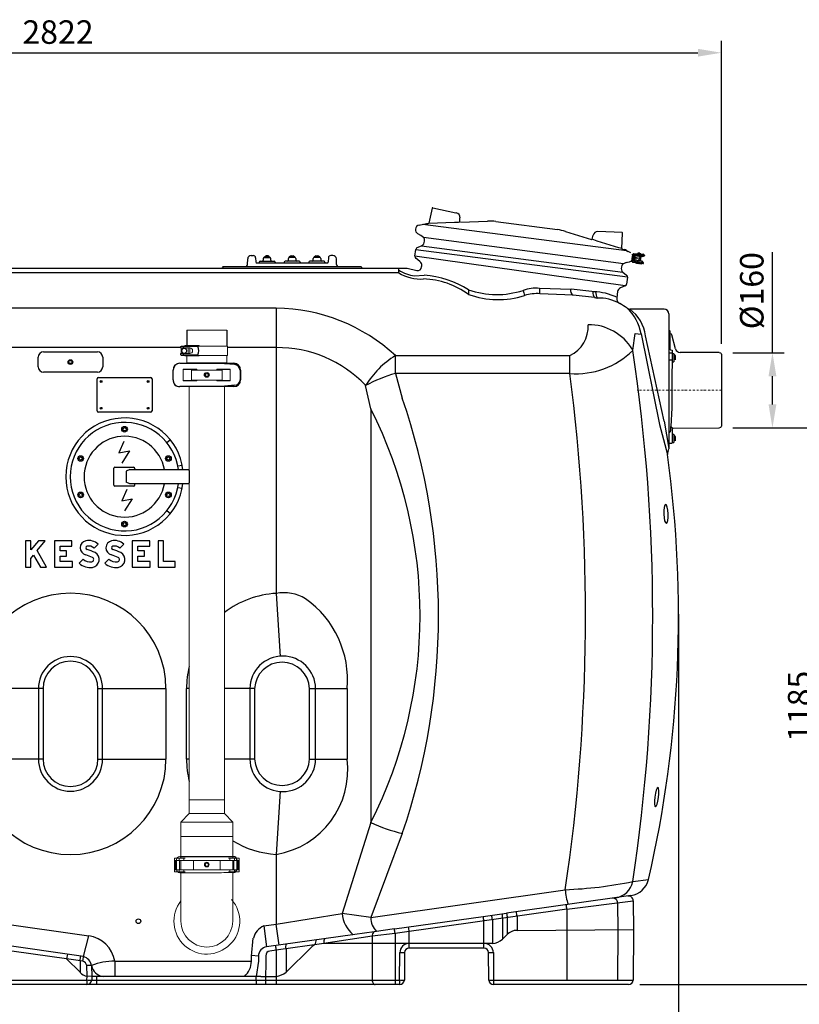
# Model space of a CAD drawing. Units: millimetres. Extents: x 133163 to 138198, y -2797 to 1385.
# Drawn here: x 134830 to 136488, y -1158 to 938 of the extents above; entities that cross this region are included whole.
import ezdxf

# ---------------------------------------------------------------- set-up
doc = ezdxf.new("R2010")
doc.units = ezdxf.units.MM
doc.header["$LTSCALE"] = 10
doc.linetypes.add('STRICHPUNKT', pattern=[1, 0.5, -0.25, 0, -0.25])
doc.layers.add('Bemaßung', color=5, linetype='Continuous', lineweight=15)
doc.styles.get("Standard").update_dxf_attribs({"font": 'romans.shx', "width": 0.8})
doc.dimstyles.new('Kopie von Kopie17 von ISO-25', dxfattribs={"dimscale": 20, "dimtxt": 2.5, "dimasz": 2.5, "dimexe": 1.25, "dimexo": 1.2, "dimtad": 1, "dimdec": 0, "dimtxsty": 'Standard', "dimcen": 2.5, "dimadec": 0, "dimazin": 0, "dimtfac": 1, "dimtdec": 0, "dimtmove": 0, "dimatfit": 3, "dimfxl": 1, "dimarcsym": 0})

# ---------------------------------------------------------------- blocks, each defined once
blk = doc.blocks.new('*D5')
at = {"layer": 'Bemaßung', "color": 0, "lineweight": -2, "transparency": 16777216}
for p, q in [((136346, 68.8), (136557.4, 68.8)), ((136532.4, -1066), (136532.4, 18.8)), ((136148.1, -1116), (136557.4, -1116))]:
    blk.add_line(p, q, dxfattribs=at)
at = {"layer": 'Bemaßung', "color": 0, "transparency": 16777216}
for points in [[(136524.1, 18.8), (136540.8, 18.8), (136532.4, 68.8)], [(136524.1, -1066), (136540.8, -1066), (136532.4, -1116)]]:
    blk.add_solid(points, dxfattribs=at)
at = {"layer": 'DEFPOINTS', "color": 0, "transparency": 16777216}
for p in [(136322, 68.8), (136532.4, 68.8), (136124.1, -1116)]:
    blk.add_point(p, dxfattribs=at)
at = {"layer": 'Bemaßung', "color": 0, "transparency": 16777216, "insert": (136494.9, -523.6), "char_height": 50, "attachment_point": 5, "rotation": 90}
blk.add_mtext('1185', dxfattribs=at)
blk = doc.blocks.new('*D6')
at = {"layer": 'Bemaßung', "color": 0, "lineweight": -2, "transparency": 16777216}
for p, q in [((136430.5, 228.8), (136430.5, 442.9)), ((136346, 228.8), (136455.5, 228.8)), ((136430.5, 118.8), (136430.5, 178.8)), ((136346, 68.8), (136455.5, 68.8))]:
    blk.add_line(p, q, dxfattribs=at)
at = {"layer": 'Bemaßung', "color": 0, "transparency": 16777216}
for points in [[(136422.2, 178.8), (136438.8, 178.8), (136430.5, 228.8)], [(136422.2, 118.8), (136438.8, 118.8), (136430.5, 68.8)]]:
    blk.add_solid(points, dxfattribs=at)
at = {"layer": 'DEFPOINTS', "color": 0, "transparency": 16777216}
for p in [(136322, 228.8), (136430.5, 228.8), (136322, 68.8)]:
    blk.add_point(p, dxfattribs=at)
at = {"layer": 'Bemaßung', "color": 0, "transparency": 16777216, "insert": (136393, 360.8), "char_height": 50, "attachment_point": 5, "rotation": 90}
blk.add_mtext('%%c160', dxfattribs=at)
blk = doc.blocks.new('*D8')
at = {"layer": 'Bemaßung', "color": 0, "lineweight": -2, "transparency": 16777216}
for p, q in [((136230.8, -327.3), (136230.8, -1450.2)), ((133644.1, -371.4), (133644.1, -1450.2)), ((133694.1, -1425.2), (136180.8, -1425.2))]:
    blk.add_line(p, q, dxfattribs=at)
at = {"layer": 'Bemaßung', "color": 0, "transparency": 16777216}
for points in [[(133694.1, -1416.9), (133694.1, -1433.5), (133644.1, -1425.2)], [(136180.8, -1416.9), (136180.8, -1433.5), (136230.8, -1425.2)]]:
    blk.add_solid(points, dxfattribs=at)
at = {"layer": 'DEFPOINTS', "color": 0, "transparency": 16777216}
for p in [(136230.8, -303.3), (133644.1, -347.4), (136230.8, -1425.2)]:
    blk.add_point(p, dxfattribs=at)
at = {"layer": 'Bemaßung', "color": 0, "transparency": 16777216, "insert": (134937.4, -1387.7), "char_height": 50, "attachment_point": 5}
blk.add_mtext('2587', dxfattribs=at)
blk = doc.blocks.new('*D10')
at = {"layer": 'Bemaßung', "color": 0, "lineweight": -2, "transparency": 16777216}
for p, q in [((133500, 320.8), (133500, 892.2)), ((136322, 247.8), (136322, 892.2)), ((133550, 867.2), (136272, 867.2))]:
    blk.add_line(p, q, dxfattribs=at)
at = {"layer": 'Bemaßung', "color": 0, "transparency": 16777216}
for points in [[(133550, 875.5), (133550, 858.9), (133500, 867.2)], [(136272, 875.5), (136272, 858.9), (136322, 867.2)]]:
    blk.add_solid(points, dxfattribs=at)
at = {"layer": 'DEFPOINTS', "color": 0, "transparency": 16777216}
for p in [(136322, 867.2), (133500, 296.8), (136322, 223.8)]:
    blk.add_point(p, dxfattribs=at)
at = {"layer": 'Bemaßung', "color": 0, "transparency": 16777216, "insert": (134911, 904.7), "char_height": 50, "attachment_point": 5}
blk.add_mtext('2822', dxfattribs=at)
blk = doc.blocks.new('93010.31_D - va')
for p, q in [((2206.8, 316.7), (2199.8, 284.7)), ((2208, 317.4), (2257, 306.6)), ((2265.6, 287.5), (2265.9, 296.1)), ((2178.9, 280.4), (2194.4, 284)), ((2186.6, 282.2), (2619.9, 226.7)), ((2199.8, 284.7), (2254.4, 286.3)), ((2267.1, 286.3), (2324.7, 288.8)), ((2342.1, 288.1), (2473.5, 270.8)), ((2183, 258.3), (2176.5, 261.8)), ((2188.2, 254.3), (2183, 258.3)), ((2613.4, 198.3), (2188.2, 254.3)), ((2490.5, 267), (2545.4, 249.7)), ((2547.2, 250.4), (2549.1, 258.9)), ((2610.6, 264.4), (2559.3, 266.7)), ((2610.1, 230.7), (2611.5, 263.4)), ((2175.2, 232.7), (2184.2, 236.4)), ((2184.2, 236.5), (2612.6, 180)), ((2190.4, 246.1), (2190.2, 250.6)), ((2557.7, 246.4), (2547.2, 250.4)), ((2604.1, 231.7), (2557.7, 246.4)), ((2607.3, 231), (2604.1, 231.7)), ((2610.1, 230.7), (2607.3, 231)), ((1821.9, 215.6), (1826.3, 215.6)), ((1831.3, 210.7), (1831.6, 202.5)), ((1847.6, 209.6), (1847.6, 205.6)), ((1849.7, 211.6), (1861.6, 211.6)), ((1849.8, 212.9), (1849.8, 211.6)), ((1849.8, 212.9), (1861.6, 212.9)), ((1857.9, 215), (1853.6, 215)), ((1861.6, 211.6), (1861.6, 212.9)), ((1863.6, 205.6), (1863.5, 209.6)), ((1900.9, 205.6), (1900.9, 209.6)), ((1902.8, 211.6), (1902.8, 212.9)), ((1914.7, 212.9), (1902.8, 212.9)), ((1914.8, 211.6), (1902.8, 211.6)), ((1906.6, 215), (1910.9, 215)), ((1914.7, 212.9), (1914.7, 211.6)), ((1916.8, 209.6), (1916.9, 205.6)), ((1953.9, 205.6), (1954, 209.6)), ((1955.9, 211.6), (1955.9, 212.9)), ((1967.7, 212.9), (1955.9, 212.9)), ((1967.8, 211.6), (1955.9, 211.6)), ((1959.6, 215), (1963.9, 215)), ((1967.7, 212.9), (1967.7, 211.6)), ((1969.9, 209.6), (1969.9, 205.6)), ((1986.2, 210.7), (1985.9, 202.5)), ((1995.6, 215.6), (1991.2, 215.6)), ((2170.2, 214.3), (2172.2, 228.8)), ((2617.3, 151.1), (2170.2, 214.3)), ((2172.2, 228.8), (2622.3, 170.1)), ((2180.9, 203), (2172.2, 209.7)), ((2611.4, 229.1), (2615.1, 228.6)), ((2619.9, 226.7), (2622.7, 224.5)), ((2625.1, 223.2), (2622.5, 224.6)), ((2629.1, 221.1), (2625.1, 223.2)), ((2632.1, 208.2), (2632.9, 214.2)), ((2634.5, 218.3), (2632.6, 217.9)), ((2635.2, 213.9), (2634.4, 207.9)), ((2640.9, 217.4), (2634.5, 218.3)), ((2634.8, 219.7), (2634.6, 218.3)), ((2635.2, 220.2), (2658.1, 217.2)), ((2635.2, 213.9), (2637.2, 213.6)), ((2637.2, 213.6), (2636.4, 207.7)), ((2654.2, 213.1), (2637.1, 215.4)), ((2637.4, 217.6), (2654.5, 215.4)), ((2640.9, 217.2), (2641.1, 218.9)), ((2645.1, 218.4), (2644.9, 216.6)), ((2647.1, 216.6), (2644.9, 216.9)), ((2646.9, 218.1), (2646.7, 216.7)), ((2647.2, 217.1), (2647.1, 216.6)), ((2647.8, 216.5), (2647.2, 217.1)), ((2647.8, 216.5), (2657.9, 215.2)), ((2650.5, 213.6), (2649.2, 204.3)), ((2649.2, 204.3), (2650.5, 213.6)), ((2650.3, 219.2), (2655.3, 218.6)), ((2654.2, 213.1), (2654.5, 215.4)), ((2656.1, 213.4), (2654.2, 213.7)), ((2656.4, 215.4), (2656.1, 213.4)), ((2658.6, 216.6), (2658.4, 215.6)), ((721.6, 189), (2153.4, 189)), ((1761.3, 191.1), (1761.3, 190)), ((1762.2, 192.1), (2055.2, 192.1)), ((1814, 196.8), (1814.4, 208.3)), ((1982.9, 199.6), (1834.6, 199.6)), ((1838.7, 201.6), (1838.7, 201.6)), ((1838.7, 201.6), (1838.7, 199.6)), ((1840.7, 203.6), (1870.7, 203.6)), ((1872.7, 201.6), (1872.7, 201.6)), ((1872.7, 201.6), (1872.7, 199.6)), ((1891.8, 201.6), (1891.8, 201.6)), ((1891.8, 201.6), (1891.8, 199.6)), ((1923.7, 203.6), (1893.8, 203.6)), ((1925.7, 201.6), (1925.7, 201.6)), ((1925.7, 201.6), (1925.7, 199.6)), ((1944.8, 201.6), (1944.8, 201.6)), ((1944.8, 201.6), (1944.8, 199.6)), ((1976.8, 203.6), (1946.8, 203.6)), ((1978.7, 201.6), (1978.7, 201.6)), ((1978.7, 201.6), (1978.7, 199.6)), ((2003.5, 196.8), (2003.1, 208.3)), ((2056.2, 191.1), (2056.2, 190)), ((2135.7, 178.9), (2135.7, 189)), ((2153.4, 189), (2174.3, 183.6)), ((2184.4, 191.4), (2184.7, 193.7)), ((2610.5, 195.2), (2609.2, 191)), ((2619.6, 200.9), (2613.4, 198.3)), ((2619.4, 200.9), (2622.2, 201.5)), ((2622.2, 201.5), (2626.7, 202.5)), ((2632.6, 203.9), (2630.9, 204.7)), ((2632.5, 202.4), (2632.7, 203.9)), ((2639.1, 203), (2632.6, 203.9)), ((2632.8, 201.8), (2655.7, 198.8)), ((2634.4, 207.9), (2636.4, 207.7)), ((2635.6, 203.8), (2652.6, 201.5)), ((2652.9, 203.8), (2635.9, 206)), ((2639.1, 203.3), (2638.9, 201.6)), ((2642.8, 201), (2643, 202.8)), ((2645.2, 202.2), (2643, 202.5)), ((2644.6, 200.8), (2644.8, 202.3)), ((2645.2, 201.7), (2645.2, 202.2)), ((2645.9, 202.1), (2645.2, 201.7)), ((2645.9, 202.1), (2656, 200.8)), ((2647.7, 198.9), (2652.6, 198.2)), ((2652.9, 203.8), (2652.6, 201.5)), ((2654.8, 203), (2652.9, 203.2)), ((2654.5, 201), (2654.8, 203)), ((2656.3, 199.3), (2656.4, 200.2)), ((2135.7, 178.9), (739.3, 178.9)), ((2169.3, 172.4), (2189.9, 173.6)), ((2612.6, 180), (2620.4, 174.1)), ((2622.3, 169.5), (2620.4, 155)), ((2617.3, 151.1), (2607.2, 146.9)), ((2434.9, 145.9), (2502.2, 144.3)), ((2507, 131.6), (2436.1, 134.4)), ((2546.2, 138.9), (2502.2, 144.3)), ((2552, 126.2), (2506.8, 131.6)), ((2550.3, 138.3), (2546.2, 138.9)), ((2552, 126.2), (2557.5, 125.2)), ((2601.1, 138.9), (2599.3, 125.5)), ((1875, 103.6), (947, 103.6)), ((1875, 103.6), (1875, -503.3)), ((2700, 101.5), (2627.4, 101.5)), ((2710, 91.5), (2710, -196)), ((1685, 57), (1685, 24)), ((1770, 57), (1770, 23)), ((2633.4, 13.9), (2638.4, 50)), ((2638.4, 50), (2651.2, 48.3)), ((2651.1, 48.8), (2690.2, -144.2)), ((2700, -136.9), (2660.7, 44.9)), ((2711, 56.5), (2710, 56.5)), ((2712, 55.5), (2712, 16.5)), ((2724.6, 16.8), (2716.6, 46.8)), ((1671.5, 19.7), (947, 19.7)), ((1380, 10.6), (1495, 10.6)), ((1875, 19.7), (1771.3, 19.7)), ((2128.7, 2.6), (2499.6, 2.6)), ((2128.7, -35.3), (2128.7, 2.6)), ((2499.6, -35.3), (2499.6, 2.6)), ((2716, 8), (2711, 8)), ((2713.9, 15.1), (2717, 14.4)), ((2717, 14.4), (2717, -6.4)), ((2721, 6.6), (2717, 6.6)), ((2721, 6.6), (2721, -10.4)), ((2723.6, 2.6), (2723.6, -6.3)), ((2816.6, 9), (2734.2, 9.5)), ((2820.7, 7.7), (2817.3, 8.9)), ((2822, 5.8), (2822, -147.8)), ((1368.9, -21.5), (1368.9, -0.5)), ((1506.1, -0.5), (1506.1, -21.5)), ((1670, -13.6), (1785, -13.6)), ((1690, -13.7), (1690, -13)), ((1765, -15.1), (1765, -13)), ((1787.3, -16.5), (1765, -15.1)), ((2716, -6.9), (2711, -6.9)), ((2717, -6.4), (2716.6, -43.6)), ((2717, -10.4), (2721, -10.4)), ((1495, -32.6), (1380, -32.6)), ((1655.6, -49), (1655.6, -28)), ((1677.5, -26), (1706, -26)), ((1749, -26), (1777.5, -26)), ((1799.4, -28), (1799.4, -49)), ((2499.6, -35.3), (2128.7, -35.3)), ((2128.7, -35.3), (2143.3, -87.8)), ((1494, -115), (1494, -47)), ((1497, -44), (1608, -44)), ((1611, -47), (1611, -115)), ((1706, -51), (1677.5, -51)), ((1777.5, -51), (1749, -51)), ((1787.3, -60.5), (1765, -62.2)), ((2076.3, -110.9), (2065.3, -61.1)), ((2716.6, -43.6), (2716.6, -108.6)), ((1785, -63.4), (1670, -63.4)), ((1608, -118), (1497, -118)), ((2076.3, -110.9), (2076.3, -991.1)), ((2716.6, -108.6), (2714.6, -147.9)), ((2690.2, -144.2), (2707.2, -207.8)), ((2700, -136.9), (2710, -195.3)), ((2714.6, -147.9), (2714, -148.9)), ((2714, -148.9), (2714, -157.3)), ((2717, -151), (2714.6, -147.9)), ((2717, -151), (2717, -183)), ((2721, -165.5), (2717, -165.5)), ((2719, -151.5), (2816.6, -151)), ((2721, -165.5), (2721, -182.5)), ((2817.3, -150.9), (2820.7, -149.7)), ((1650, -176.8), (1642.7, -182.7)), ((2711, -184), (2716, -184)), ((2717, -182.5), (2721, -182.5)), ((2723.6, -169.5), (2723.6, -178.5)), ((1642.7, -327.3), (1650, -333.2)), ((1341.7, -391.4), (1341.7, -447.6)), ((1353.5, -391.4), (1341.7, -391.4)), ((1353.5, -411), (1353.5, -391.4)), ((1369.4, -391.4), (1353.5, -411)), ((1367, -412.2), (1383.8, -391.4)), ((1383.8, -391.4), (1369.4, -391.4)), ((1403.5, -391.4), (1403.5, -447.6)), ((1440.5, -391.4), (1403.5, -391.4)), ((1440.5, -403.2), (1440.5, -391.4)), ((1569, -391.4), (1569, -447.6)), ((1606, -391.4), (1569, -391.4)), ((1606, -403.2), (1606, -391.4)), ((1623.7, -391.4), (1623.7, -447.6)), ((1635.5, -391.4), (1623.7, -391.4)), ((1635.5, -435.8), (1635.5, -391.4)), ((1386.6, -447.6), (1367, -412.2)), ((1415.3, -403.2), (1440.5, -403.2)), ((1415.3, -412.5), (1415.3, -403.2)), ((1429.3, -412.5), (1415.3, -412.5)), ((1429.3, -424.3), (1429.3, -412.5)), ((1488, -407.1), (1496.3, -398.7)), ((1542.7, -407.1), (1551, -398.7)), ((1580.8, -412.5), (1580.8, -403.2)), ((1580.8, -403.2), (1606, -403.2)), ((1594.8, -412.5), (1580.8, -412.5)), ((1594.8, -424.3), (1594.8, -412.5)), ((1353.5, -428.9), (1359.2, -421.8)), ((1353.5, -447.6), (1353.5, -428.9)), ((1359.2, -421.8), (1373.5, -447.6)), ((1415.3, -424.3), (1429.3, -424.3)), ((1415.3, -435.8), (1415.3, -424.3)), ((1441.6, -435.8), (1415.3, -435.8)), ((1441.6, -447.6), (1441.6, -435.8)), ((1464.3, -430.7), (1456, -439.1)), ((1519.1, -430.7), (1510.7, -439.1)), ((1580.8, -435.8), (1580.8, -424.3)), ((1580.8, -424.3), (1594.8, -424.3)), ((1607.1, -435.8), (1580.8, -435.8)), ((1607.1, -447.6), (1607.1, -435.8)), ((1660.5, -435.8), (1635.5, -435.8)), ((1660.5, -447.6), (1660.5, -435.8)), ((1341.7, -447.6), (1353.5, -447.6)), ((1373.5, -447.6), (1386.6, -447.6)), ((1403.5, -447.6), (1441.6, -447.6)), ((1569, -447.6), (1607.1, -447.6)), ((1623.7, -447.6), (1660.5, -447.6)), ((1875, -503.3), (1883.3, -637.8)), ((1379.1, -706), (1234.4, -706)), ((1369.2, -706), (1369.2, -856)), ((1379.1, -706), (1379.1, -856)), ((1495.9, -706), (1640.6, -706)), ((1495.9, -856), (1495.9, -706)), ((1505.8, -856), (1505.8, -706)), ((1640.6, -706), (1640.6, -856)), ((1684.4, -856), (1684.4, -706)), ((1690, -706), (1684.4, -706)), ((1829.1, -706), (1765, -706)), ((1819.2, -706), (1819.2, -856)), ((1829.1, -706), (1829.1, -856)), ((1945.9, -856), (1945.9, -706)), ((1945.9, -706), (2025.8, -706)), ((1958.9, -856), (1958.9, -706)), ((2025.8, -706), (2025.8, -856)), ((1379.1, -856), (1234.4, -856)), ((1495.9, -856), (1640.6, -856)), ((1690, -856), (1684.4, -856)), ((1829.1, -856), (1765, -856)), ((1945.9, -856), (2025.8, -856)), ((1883.3, -924.2), (1875, -1058.7)), ((2076.3, -991.1), (2015.1, -1184.5)), ((2143.3, -1014.2), (2076.3, -1193.3)), ((1670, -1063.3), (1725, -1063.3)), ((1725, -1063.3), (1785, -1063.6)), ((1875, -1058.7), (1875, -1207.2)), ((1791.2, -1070), (1791.3, -1091)), ((1465.2, -1275.8), (372.3, -1122.2)), ((2633.3, -1116.7), (2666.9, -1112.2)), ((2666.9, -1112.2), (2666.9, -1112.2)), ((2076.3, -1193.3), (2489.9, -1133.9)), ((2629.4, -1146.6), (2365.1, -1183.7)), ((1000, -1165), (1476.5, -1232)), ((2493.4, -1175.7), (2634.4, -1157.3)), ((2601.3, -1161.9), (2601.8, -1220.5)), ((2634.4, -1157.3), (2635, -1220.5)), ((1875, -1207.2), (2015.1, -1184.5)), ((2076.3, -1193.3), (2015.1, -1184.5)), ((2126.6, -1217.3), (2315.5, -1190.7)), ((2493.4, -1175.7), (2128, -1227.1)), ((2315.5, -1190.9), (2365.1, -1183.7)), ((2366.3, -1193.6), (2366.3, -1229.3)), ((2387.5, -1190.6), (2387.5, -1220.5)), ((2493.4, -1175.7), (2493.4, -1326.1)), ((1848.5, -1210.9), (1875, -1207.2)), ((1848.5, -1210.9), (1854.7, -1255.5)), ((1881.3, -1251.7), (1875, -1207.2)), ((2316.9, -1258), (2316.9, -1200.5)), ((2335.1, -1198), (2335.1, -1248.1)), ((2356.3, -1195), (2356.3, -1239.3)), ((1429.4, -1281), (1000, -1220.6)), ((1465.2, -1275.8), (1476.5, -1232)), ((2042.4, -1229.1), (1854.7, -1255.5)), ((2079, -1233.1), (1976.7, -1248.1)), ((2083.2, -1223.5), (2042.4, -1229.1)), ((2079, -1233.1), (2078.9, -1248.1)), ((2128, -1227.1), (2079, -1233.1)), ((2126.6, -1217.3), (2083.2, -1223.5)), ((2128, -1227.1), (2128, -1326.1)), ((2158.1, -1258), (2158.1, -1222.8)), ((2366.3, -1229.3), (2356.3, -1239.3)), ((2387.5, -1220.5), (2635, -1218.3)), ((2601.8, -1220.5), (2600.9, -1326.1)), ((2635, -1220.5), (2634.1, -1326.1)), ((1822.5, -1275.3), (1826.4, -1237)), ((1976.7, -1248.1), (1875.1, -1262.6)), ((1949.3, -1256.9), (1896.3, -1309.6)), ((2335.1, -1248.1), (1976.7, -1248.1)), ((2078.9, -1248.1), (2079.3, -1326.1)), ((1431.2, -1271.1), (1429.4, -1281)), ((1837.4, -1275.3), (1822.5, -1273.8)), ((1822.5, -1286), (1822.5, -1275.3)), ((1837.5, -1275.3), (1837.5, -1286)), ((1852.7, -1274.4), (1852.2, -1336)), ((1875.1, -1262.6), (1861.3, -1264.6)), ((1875.1, -1262.6), (1875.1, -1318.4)), ((1875.1, -1262.6), (1875.1, -1262.6)), ((1896.3, -1259.5), (1896.3, -1309.6)), ((2137.6, -1326.1), (2138.1, -1267.9)), ((2148.1, -1267.9), (2147.6, -1326.1)), ((2316.9, -1258), (2158.1, -1258)), ((2327.4, -1326.1), (2326.9, -1267.9)), ((2336.9, -1267.9), (2337.4, -1336)), ((1458.1, -1309.7), (1429.4, -1281)), ((1463.9, -1285.7), (1429.4, -1281)), ((1458.1, -1284.8), (1458.1, -1309.7)), ((1472.7, -1317.8), (1472.5, -1295.5)), ((1482.5, -1295.5), (1482.7, -1318.5)), ((1531.7, -1286), (1531.7, -1318.5)), ((1531.7, -1286), (1822.5, -1286)), ((1837.5, -1286), (1832.3, -1318.5)), ((1472.6, -1326.1), (1472.7, -1317.8)), ((1472.7, -1317.8), (1472.7, -1317.8)), ((1482.7, -1318.5), (1472.7, -1317.8)), ((1482.7, -1318.5), (1482.6, -1326.1)), ((1482.7, -1318.5), (1482.7, -1318.5)), ((1842.3, -1318.5), (1482.7, -1318.5)), ((1492.7, -1318.5), (1492.6, -1326.1)), ((1832.4, -1326.1), (1832.3, -1318.5)), ((1842.3, -1318.5), (1875.1, -1318.4)), ((1875.1, -1318.4), (1875, -1326.1)), ((2137.6, -1336), (957.4, -1336)), ((958.6, -1326.1), (1472.6, -1326.1)), ((1472.6, -1326.1), (1472.6, -1336)), ((1492.6, -1326.1), (1492.6, -1336)), ((1492.6, -1326.1), (1832.4, -1326.1)), ((1832.4, -1326.1), (1832.4, -1336)), ((1842.4, -1326.1), (2137.6, -1326.1)), ((1875, -1326.1), (1875, -1336)), ((2128, -1326.1), (2128, -1336)), ((2137.6, -1326.1), (2137.6, -1336)), ((2327.4, -1326.1), (2634.1, -1326.1)), ((2624.1, -1336), (2337.4, -1336))]:
    blk.add_line(p, q)
at = {"color": 7, "linetype": 'Continuous', "lineweight": 15}
for p, q in [((1685, 57), (1770, 57)), ((1671.5, 22), (1671.5, 19)), ((1671.5, 22), (1708.1, 22)), ((1673, 23), (1673, 22)), ((1673, 23), (1771.3, 23)), ((1677.9, 22), (1677.9, 19)), ((1680.7, 24), (1680.7, 23)), ((1680.7, 24), (1711.5, 24)), ((1686, 22), (1686, 23)), ((1707.2, 24), (1707.2, 23)), ((1711.5, 24), (1711.5, 23)), ((1771.3, 3), (1771.3, 23)), ((1671.5, 19), (1691.5, 19)), ((1671.5, 7), (1671.5, 4)), ((1691.6, 7), (1671.5, 7)), ((1671.5, 4), (1708.1, 4)), ((1673, 19), (1673, 7)), ((1673, 4), (1673, 3)), ((1673, 3), (1771.3, 3)), ((1677.9, 7), (1677.9, 4)), ((1680.7, 3), (1680.7, 2)), ((1680.7, 2), (1711.5, 2)), ((1681.8, 18), (1681.8, 19)), ((1681.8, 7), (1681.8, 8)), ((1683.5, 16.8), (1683.5, 19)), ((1683.5, 7), (1683.5, 9.2)), ((1685, 2), (1685, -13)), ((1686, 3), (1686, 4)), ((1687.5, 7), (1687.5, 19)), ((1691.5, 19), (1691.5, 7)), ((1707.2, 2), (1707.2, 3)), ((1711.5, 2), (1711.5, 3)), ((1770, -13), (1770, 3)), ((1685, -13), (1770, -13)), ((1655.7, -49), (1655.7, -28)), ((1677.5, -51), (1677.5, -26)), ((1694.8, -49.3), (1694.8, -28.3)), ((1760.2, -28.3), (1694.8, -28.3)), ((1695.7, -26), (1695.7, -28.3)), ((1706, -26), (1706, -28.3)), ((1749, -26), (1749, -28.3)), ((1759.3, -26), (1759.3, -28.3)), ((1760.2, -49.3), (1760.2, -28.3)), ((1777.5, -26), (1777.5, -51)), ((1798.5, -28), (1798.5, -49)), ((1760.2, -49.3), (1694.8, -49.3)), ((1695.7, -49.3), (1695.7, -51)), ((1706, -49.3), (1706, -51)), ((1749, -49.3), (1749, -51)), ((1759.3, -49.3), (1759.3, -51)), ((1765, -972), (1765, -62.2)), ((1690, -63.3), (1690, -972)), ((1690, -943), (1765, -943)), ((1690, -972), (1672.5, -990)), ((1690, -972), (1765, -972)), ((1782.5, -990), (1765, -972)), ((1672.5, -990), (1672.5, -1066.8)), ((1672.5, -990), (1782.5, -990)), ((1782.5, -1066.8), (1782.5, -990)), ((1782.5, -1021), (1672.5, -1021)), ((1658.8, -1066.8), (1658.8, -1096.1)), ((1658.8, -1066.8), (1681.5, -1066.8)), ((1668.9, -1066.8), (1668.9, -1071.5)), ((1678.6, -1066.8), (1678.6, -1071.5)), ((1796.1, -1066.8), (1773.5, -1066.8)), ((1776.4, -1066.8), (1776.4, -1071.5)), ((1786.1, -1066.8), (1786.1, -1071.5)), ((1796.1, -1066.8), (1796.1, -1096.1)), ((1658.8, -1071.5), (1796.1, -1071.5)), ((1661, -1071.5), (1661, -1091.5)), ((1663.3, -1070), (1663.3, -1091)), ((1669.7, -1071.5), (1669.7, -1091.5)), ((1672.3, -1071.5), (1672.3, -1091.5)), ((1699.3, -1071.5), (1699.3, -1091.5)), ((1755.7, -1071.5), (1755.7, -1091.5)), ((1782.7, -1071.5), (1782.7, -1091.5)), ((1785.3, -1071.5), (1785.3, -1091.5)), ((1794, -1071.5), (1794, -1091.5)), ((1658.8, -1091.5), (1796.1, -1091.5)), ((1658.8, -1096.1), (1681.6, -1096.1)), ((1668.9, -1091.5), (1668.9, -1096.1)), ((1670, -1097.7), (1735.9, -1097.7)), ((1672.5, -1096.1), (1672.5, -1201)), ((1678.6, -1091.5), (1678.6, -1096.1)), ((1735.9, -1097.7), (1742.8, -1097.7)), ((1796.1, -1096.1), (1773.4, -1096.1)), ((1776.4, -1091.5), (1776.4, -1096.1)), ((1782.5, -1201), (1782.5, -1096.1)), ((1786.1, -1091.5), (1786.1, -1096.1))]:
    blk.add_line(p, q, dxfattribs=at)
at = {"color": 1, "linetype": 'STRICHPUNKT', "lineweight": 9, "ltscale": 0.8}
blk.add_line((2822, -71), (2642.6, -71), dxfattribs=at)
at = {"linetype": 'Continuous'}
for p, q in [((1665.8, -232.2), (1675, -230.3)), ((1529.6, -272.9), (1529.6, -237.1)), ((1532, -235), (1571.3, -235)), ((1563.7, -240), (1556, -243)), ((1556, -243), (1556.1, -255)), ((1563.7, -240), (1687.6, -240)), ((1574.4, -238), (1574.4, -240)), ((1687.6, -240), (1690, -242.1)), ((1690, -242.1), (1690, -267.9)), ((1556.1, -255), (1556, -267)), ((1563.7, -270), (1556, -267)), ((1687.6, -270), (1563.7, -270)), ((1574.4, -272), (1574.4, -270)), ((1687.6, -270), (1690, -267.9)), ((1571.4, -275), (1532, -275)), ((1665.8, -277.8), (1675, -279.7))]:
    blk.add_line(p, q, dxfattribs=at)
at = {"flags": 128}
for points in [[(2257, 306.6), (2257.2, 306.5), (2257.4, 306.5), (2257.6, 306.4), (2257.8, 306.4), (2257.9, 306.4), (2258, 306.4), (2258.1, 306.3), (2258.1, 306.3)], [(2194.4, 284), (2194.4, 284), (2194.8, 284), (2195.5, 283.9), (2196.6, 283.7), (2198.1, 283.5)], [(2645.1, 218.4), (2645.1, 218.4), (2644.9, 218.4), (2644.4, 218.5), (2643.7, 218.6), (2643, 218.7), (2642.2, 218.8), (2641.6, 218.8), (2641.2, 218.9), (2641.1, 218.9)], [(2642.8, 201), (2642.8, 201), (2642.6, 201.1), (2642.1, 201.1), (2641.5, 201.2), (2640.7, 201.3), (2639.9, 201.4), (2639.3, 201.5), (2639, 201.5), (2638.9, 201.6)], [(2079.3, -1326.1), (2079.5, -1328), (2079.8, -1329.9), (2080.4, -1331.6), (2081.1, -1333.1), (2082.1, -1334.3), (2083.1, -1335.2), (2084.2, -1335.8), (2085.4, -1336)]]:
    blk.add_lwpolyline(points, dxfattribs=at)
blk.add_lwpolyline([(2647.5, 213.5), (2637.6, 214.8), (2636.5, 206.4), (2646.3, 205.1)], close=True)
for points in [[(2648.1, 218.5), (2648.3, 220.5), (2644.4, 221), (2644.1, 219)], [(2645.7, 200.2), (2645.4, 198.2), (2641.4, 198.7), (2641.7, 200.7)]]:
    blk.add_lwpolyline(points)
at = {"linetype": 'Continuous'}
for points in [[(1551.3, -180.3), (1540.7, -204.4), (1562.9, -200.3), (1546.5, -226.2)], [(1557.4, -282.1), (1546.7, -306.2), (1568.9, -302.1), (1552.5, -328)]]:
    blk.add_lwpolyline(points, dxfattribs=at)
for centre, radius in [((2640.7, 210.1), 2), ((1437.5, -11), 5), ((1437.5, -11), 3.4), ((1727.5, -38.5), 5), ((1727.5, -38.5), 3.4), ((1502.5, -52.5), 2), ((1502.5, -52.5), 0.7), ((1602.5, -52.5), 2), ((1602.5, -52.5), 0.7), ((1502.5, -109.5), 2), ((1502.5, -109.5), 0.7), ((1602.5, -109.5), 2), ((1602.5, -109.5), 0.7), ((1581.9, -1201), 5)]:
    blk.add_circle(centre, radius)
at = {"color": 7, "linetype": 'Continuous', "lineweight": 15}
for centre, radius in [((1679.5, 13), 5.5), ((1679.5, 13), 5), ((1727.5, -1080.5), 5), ((1727.5, -1080.5), 3.4)]:
    blk.add_circle(centre, radius, dxfattribs=at)
at = {"linetype": 'Continuous'}
for centre, radius in [((1552.5, -154), 6), ((1552.5, -154), 3.41), ((1459.2, -216.3), 6), ((1459.2, -216.3), 3.41), ((1645.8, -216.3), 6), ((1645.8, -216.3), 3.41), ((1459.2, -293.7), 6), ((1459.2, -293.7), 3.41), ((1645.8, -293.7), 6), ((1645.8, -293.7), 3.41), ((1552.5, -356), 6), ((1552.5, -356), 3.41)]:
    blk.add_circle(centre, radius, dxfattribs=at)
for centre, radius, start, end in [((2207.8, 316.5), 1, 77.5, 167.5), ((2256, 296.6), 10, 357.5, 77.5), ((2181.2, 270.6), 10, 103.1838, 241.8162), ((2198.2, 285.2), 1.63, 266.6867, 343.8246), ((2256.5, 319.7), 33.4, 266.4164, 285.7013), ((2329, 188.9), 100, 82.5, 92.5), ((2185.2, 250.3), 5, 2.5, 52.5), ((2460.4, 171.6), 100, 72.5, 82.5), ((2558.9, 256.7), 10, 87.5, 167.5), ((2610.5, 263.4), 1, 357.5, 87.5), ((2177.1, 228.1), 5, 112.5, 172.5), ((2180.4, 245.7), 10, 292.5, 2.5), ((2545.8, 251.3), 1.65, 255.2268, 327.831), ((2611.6, 230.6), 1.49, 177.3757, 262.6584), ((1821.9, 208.1), 7.5, 90, 178), ((1826.3, 210.6), 5, 2, 90), ((1849.6, 209.6), 2, 90, 179.5), ((1853.6, 212.5), 2.5, 90, 171.3775), ((1857.9, 212.5), 2.5, 8.6225, 90), ((1861.5, 209.6), 2, 0.5, 90), ((1902.9, 209.6), 2, 90, 179.5), ((1906.6, 212.5), 2.5, 90, 171.3775), ((1910.9, 212.5), 2.5, 8.6225, 90), ((1914.8, 209.6), 2, 0.5, 90), ((1956, 209.6), 2, 90, 179.5), ((1959.6, 212.5), 2.5, 90, 171.3775), ((1963.9, 212.5), 2.5, 8.6225, 90), ((1967.9, 209.6), 2, 0.5, 90), ((1991.2, 210.6), 5, 90, 178), ((1995.6, 208.1), 7.5, 2, 90), ((2175.2, 213.6), 5, 172.5, 232.5), ((2613.8, 218.7), 10, 52.5, 82.5), ((2624.4, 212.3), 10, 283.1814, 41.0705), ((2636.9, 213.7), 3.99, 82.5834, 172.5852), ((2635.2, 219.7), 0.466, 87.675, 176.8934), ((2636.9, 213.7), 1.7, 82.5821, 172.5877), ((2636.8, 216), 1.99, 82.5457, 134.1495), ((2638.8, 213.4), 1.69, 82.5096, 171.8873), ((2647.4, 218.1), 0.492, 83.477, 173.4226), ((2650.2, 218.2), 1, 82.5, 172.5), ((2655.2, 217.6), 1, 352.5, 82.5), ((2657.9, 215.7), 0.5, 262.5, 352.5), ((2658.1, 216.7), 0.5, 352.5, 82.5), ((1760.2, 190), 1, 270, 0), ((1762.2, 191.1), 1, 90, 180), ((1806.5, 197.1), 7.5, 318.1897, 358), ((1835.6, 203.6), 4.14, 195.7467, 256.2522), ((1840.8, 201.6), 2.02, 90.6162, 178.386), ((1845.6, 205.6), 2, 270, 359.5), ((1865.6, 205.6), 2, 180.5, 270), ((1870.7, 201.6), 2.02, 1.614, 89.3838), ((1893.8, 201.6), 2.02, 90.6162, 178.386), ((1898.9, 205.6), 2, 270, 359.5), ((1918.9, 205.6), 2, 180.5, 270), ((1923.7, 201.6), 2.02, 1.614, 89.3838), ((1946.8, 201.6), 2.02, 90.6162, 178.386), ((1951.9, 205.6), 2, 270, 359.5), ((1971.9, 205.6), 2, 180.5, 270), ((1976.7, 201.6), 2.02, 1.614, 89.3838), ((1982.3, 203.3), 3.74, 280.0936, 347.9075), ((2011, 197.1), 7.5, 182, 221.8103), ((2055.2, 191.1), 1, 0, 90), ((2057.2, 190), 1, 180, 270), ((2175.5, 192.5), 9, 262.5, 352.5), ((2174.8, 195), 10, 352.5, 52.5), ((2618.7, 188), 10, 162.5, 232.5), ((2615.3, 193.7), 5, 112.5, 162.5), ((2636.1, 207.7), 3.99, 172.4164, 262.4166), ((2632.9, 202.3), 0.466, 168.1069, 257.3252), ((2636.1, 207.7), 1.7, 172.4163, 262.4183), ((2638.1, 207.5), 1.7, 172.5002, 286.4789), ((2645.1, 200.7), 0.492, 171.5777, 261.5233), ((2647.8, 199.9), 1, 172.5003, 262.5003), ((2652.7, 199.2), 1, 262.5003, 352.5003), ((2655.8, 199.3), 0.5, 262.5003, 352.5003), ((2655.9, 200.3), 0.5, 352.5003, 82.5003), ((2179.3, 253.6), 81.8, 237.8373, 263.0305), ((2182.1, 252.7), 87.2, 237.8306, 274.272), ((2176.2, -26.5), 200.6, 57.4015, 86.1023), ((2617.3, 170.1), 5, 352.5, 52.5), ((2183.2, -5.5), 171.3, 53.8447, 88.1832), ((2611, 137.6), 10, 112.5, 172.5), ((2615.4, 155.7), 5, 292.5, 352.5), ((2327.9, 137.7), 43.8, 173.714, 186.286), ((2343.8, 315.4), 182.8, 251.0165, 287.928), ((2347, 304.6), 182.8, 249.9479, 287.928), ((2427.2, 67.8), 78.4, 84.3622, 110.2558), ((2533.9, 175.6), 138.1, 194.3407, 198.9911), ((2429.9, 43.8), 90.8, 86.0572, 107.0253), ((2464.6, 143.2), 29.8, 174.8598, 197.1007), ((2511.7, 141.4), 11, 165.0417, 244.2252), ((2562.6, 136.9), 14.4, 173.1629, 228.9283), ((2548.9, 21.7), 116.6, 64.2622, 89.2904), ((2604.6, 143.3), 50.4, 185.8463, 200.9954), ((2560.5, 33.9), 91.4, 60.2605, 91.8472), ((2611.2, 124), 12, 172.5, 243.2095), ((2560.7, 24), 100, 52.7166, 63.2095), ((1871.3, -274.9), 378.5, 47.1542, 89.4376), ((2627.4, 111.5), 10, 232.7166, 270), ((2558, 33.7), 94.3, 9.2332, 47.8098), ((2577.3, 33.9), 84.1, 7.5373, 53.4843), ((2700, 91.5), 10, 0, 90), ((2470.6, 64.3), 68.1, 295.1521, 3.4318), ((2539.7, -39.9), 108.3, 31.106, 90.589), ((2711, 55.5), 1, 0, 90), ((2714, 51), 2, 180, 266.5374), ((2713.7, 46), 3, 15, 86.5374), ((1690.5, 13), 19.9, 333.1578, 26.8422), ((1380, -0.5), 11.1, 90, 180), ((1495, -0.5), 11.1, 0, 90), ((1877.7, -239.4), 259.1, 43.6463, 90.5843), ((2227.3, -158.9), 189.2, 121.3944, 148.8781), ((2513.3, 134), 169.9, 265.356, 314.9911), ((-1107.7, -551), 3783.6, 351.4009, 8.5859), ((2711, 7), 0.992, 89.5648, 179.5581), ((2713.7, 16.9), 1.73, 192.045, 276.1558), ((2716, 7), 0.992, 0.4419, 90.4352), ((2712.3, -1.9), 12.1, 21.632, 44.4445), ((2734.3, 19.5), 10, 195.3176, 269.6369), ((2816.6, 7), 2, 69.7, 89.7), ((2820, 5.8), 2, 0, 69.7), ((1670, -28), 14.4, 90, 180), ((1670.8, -28.7), 15.1, 91.6419, 177.1778), ((1785, -28), 14.4, 0, 90), ((1785.8, -29.1), 12.7, 5.002, 83.3084), ((2712.5, -4.3), 2.99, 213.218, 239.8867), ((2715.7, -5.5), 1.42, 281.4366, 334.1931), ((1380, -21.5), 11.1, 180, 270), ((1495, -21.5), 11.1, 270, 0), ((2227.8, -369.8), 348.9, 106.4921, 117.7549), ((-1456.8, -549.8), 3989.7, 351.5813, 7.4088), ((1497, -47), 3, 90, 180), ((1608, -47), 3, 0, 90), ((1670, -49), 14.4, 180, 270), ((1669, -50.1), 13.3, 175.3098, 275.871), ((1785, -49), 14.4, 270, 0), ((1786.6, -48.7), 11.9, 273.3124, 358.3766), ((786.6, -551), 1433.6, 341.1479, 18.8521), ((1497, -115), 3, 180, 270), ((1608, -115), 3, 270, 0), ((1204.4, -551), 976.7, 333.2185, 26.7815), ((1552.5, -255), 125, 6.892, 353.108), ((2706.2, -154.7), 8.23, 297.5704, 341.5807), ((2719, -153.5), 2, 90.3, 180), ((2712.3, -174), 12.1, 21.632, 44.4445), ((2816.6, -149), 2, 270.3, 290.3), ((2820, -147.8), 2, 290.3, 0), ((2711, -183), 1, 180, 270), ((2716, -183), 1, 270, 0), ((240.5, -551), 2490.4, 346.9773, 7.9219), ((2717.1, -206.4), 10, 148.5852, 187.9219), ((2700, -196), 10, 328.5852, 0), ((1473.6, -406.5), 15.4, 101.9549, 255.7819), ((1476.4, -419.8), 29, 46.5694, 101.9549), ((1528.3, -406.5), 15.4, 101.9549, 255.7819), ((1531.1, -419.8), 29, 46.5694, 101.9549), ((1473.6, -406.5), 3.65, 101.9549, 255.7819), ((1454, -484), 76.3, 61.9275, 75.7819), ((1476.4, -419.8), 17.2, 47.6456, 101.9549), ((1482, -431.4), 16.7, 278.5268, 61.9275), ((1528.3, -406.5), 3.65, 101.9549, 255.7819), ((1508.7, -484), 76.3, 61.9275, 75.7819), ((1531.1, -419.8), 17.2, 47.6456, 101.9549), ((1536.7, -431.4), 16.7, 278.5268, 61.9275), ((1479.4, -414.1), 34.2, 226.8386, 278.5268), ((1479.4, -414.1), 22.4, 227.8045, 278.5268), ((1454, -484), 64.5, 61.9275, 75.7819), ((1482, -431.4), 4.91, 278.5268, 61.9275), ((1534.1, -414.1), 34.2, 226.8386, 278.5268), ((1534.1, -414.1), 22.4, 227.8045, 278.5268), ((1508.7, -484), 64.5, 61.9275, 75.7819), ((1536.7, -431.4), 4.91, 278.5268, 61.9275), ((1890.8, -594.1), 92.1, 59.4131, 99.8635), ((1437.5, -706), 203.1, 0, 180), ((1887.5, -706), 203.1, 93.5174, 127.0937), ((1815.3, -687.1), 211.4, 354.8627, 54.6141), ((1437.5, -706), 68.3, 0, 180), ((1437.5, -706), 58.4, 0, 180), ((1889, -706.6), 69.8, 0.5023, 179.4977), ((1887.5, -706), 203.1, 166.5021, 180), ((1887.5, -708.2), 58.4, 2.0198, 177.8681), ((1437.5, -856), 203.1, 180, 0), ((1437.5, -856), 68.3, 180, 0), ((1437.5, -856), 58.4, 180, 0), ((1887.5, -856), 203.1, 180, 193.4979), ((1889, -855.4), 69.8, 180.5023, 359.4977), ((1887.5, -853.8), 58.4, 182.1319, 357.9802), ((1845.1, -879), 182.2, 279.4643, 7.2477), ((2229, -657.6), 366.8, 245.3993, 256.501), ((1887.5, -856), 203.1, 238.8714, 266.4826), ((1784.7, -1070.2), 6.56, 1.5961, 87.184), ((1782, -1088.3), 9.69, 288.2511, 343.9199), ((2456.1, -244.9), 889.6, 272.1766, 281.49), ((2590.4, -1107.9), 43.8, 278.4948, 348.3807), ((2623, -1102), 45, 278.0906, 346.9722), ((2590.7, -1130.1), 100.9, 182.1228, 200.4036), ((2591.4, -1161.9), 9.89, 0.018, 97.049), ((2624.4, -1157.4), 10, 0.5, 98), ((478.3, -1456.4), 2034.5, 7.9306, 8.2098), ((2084.2, -1177.2), 69.5, 186.0797, 229.0258), ((2114.2, -1194.8), 37.9, 177.7946, 227.2606), ((301.8, -1481.2), 2034.5, 7.9306, 8.2098), ((320, -1478.7), 2034.5, 7.9306, 8.2098), ((2507.9, -1171.2), 153.4, 185.2219, 188.9164), ((2517.9, -1169.8), 153.4, 185.2219, 188.9164), ((372.4, -1471.3), 2034.5, 7.9306, 8.2098), ((1865.4, -1247.5), 40.3, 114.8016, 164.9857), ((143, -1503.6), 2034.5, 7.9306, 8.2098), ((1467.5, -1296.4), 65, 9.17, 82), ((2092.7, -1233.3), 13.7, 134.0481, 179.2358), ((113, -1507.8), 2034.5, 7.9306, 8.2098), ((2386.1, -1247.2), 26.7, 87.0681, 137.9319), ((1857.6, -1275.4), 20.2, 98.2144, 179.5272), ((1903.5, -1253.9), 29.8, 177.8406, 197.0061), ((1909, -1254.8), 14, 158.5122, 199.9028), ((1969.2, -1275.9), 27.5, 114.0428, 136.3384), ((1976.3, -1249.2), 18.3, 152.321, 184.8545), ((1993.5, -1245.5), 17.3, 154.9801, 188.7035), ((2158.1, -1268.1), 20, 90, 179.5), ((2316.9, -1268.1), 20, 0.5, 90), ((2334.5, -1216.6), 31.5, 271.1094, 313.8906), ((1306.5, -1261), 153.4, 351.0836, 354.7781), ((1195.7, -1245.5), 271.2, 351.4807, 353.572), ((1456.8, -1300.6), 26.1, 11.2422, 71.2578), ((1862.7, -1274.5), 10, 98, 179.5), ((2143.1, -981.4), 286.5, 269.0002, 270.9998), ((2158.1, -1268), 10, 90, 179.5), ((2316.9, -1268), 10, 0.5, 90), ((2331.9, -981.4), 286.5, 269.0002, 270.9998), ((1455.9, -1301.3), 17.6, 19.3461, 62.7341), ((1477.5, -1581.6), 286.1, 89.0029, 90.9971), ((1530.1, -1410.7), 124.7, 89.3016, 112.4914), ((1509.9, -1290.9), 27.8, 189.5577, 263.8918), ((1777.7, -1285.1), 44.8, 311.6757, 358.7995), ((1475.4, -1295.7), 22.3, 219.1842, 263.0819), ((1868.5, -1272.8), 46.1, 278.2336, 307.1211), ((1477.6, -1039.6), 286.5, 269.0002, 270.9998), ((1472.6, -1326), 10, 270, 359.5), ((2142.6, -1039.6), 286.5, 269.0002, 270.9998), ((2137.6, -1326), 10, 270, 359.5), ((2337.4, -1326), 10, 180.5, 270), ((2624.1, -1326), 10, 270, 359.5)]:
    blk.add_arc(centre, radius, start, end)
at = {"color": 7, "linetype": 'Continuous', "lineweight": 15}
for centre, radius, start, end in [((1691.4, 13), 6, 271.5686, 89.0586), ((1670, -1070), 6.69, 90, 180), ((1670, -1091), 6.69, 180, 270), ((1727.5, -1201), 70, 141.7868, 41.0705), ((1727.5, -1201), 55, 180, 0)]:
    blk.add_arc(centre, radius, start, end, dxfattribs=at)
at = {"linetype": 'Continuous'}
for centre, radius, start, end in [((1552.5, -255), 115.6, 7.4553, 352.5447), ((1552.5, -255), 86.1, 10.0369, 349.9631), ((1532, -237.4), 2.36, 89.4527, 173.2951), ((1571.4, -238), 3, 0.5, 90), ((1571.4, -272), 3, 270, 359.5), ((1532, -272.6), 2.36, 186.7049, 270.5473)]:
    blk.add_arc(centre, radius, start, end, dxfattribs=at)
at = {"extrusion": (0, 0, -1)}
for centre, major_axis, ratio in [((2704, -334.3), (0.9, -20), 0.239615), ((2684.3, -937.2), (-2.8, -20.6), 0.191076)]:
    blk.add_ellipse(centre, major_axis=major_axis, ratio=ratio, dxfattribs=at)
for centre, major_axis, start_param, end_param in [((1492.6, -1326), (10, 0.1), 3.14144, 4.712161), ((1832.4, -1326), (10, -0.1), 4.712617, 6.283338)]:
    blk.add_ellipse(centre, major_axis=major_axis, ratio=0.008724, start_param=start_param, end_param=end_param)
at = {"color": 7, "linetype": 'Continuous', "lineweight": 15}
blk.add_open_spline([(1742.8, -1097.7), (1749.8, -1097.7), (1756.9, -1097.7), (1771, -1097.6), (1778, -1097.6), (1785, -1097.5)], degree=3, knots=[0, 0, 0, 0, 0.5, 0.5, 1, 1, 1, 1], dxfattribs=at)

msp = doc.modelspace()

# ---------------------------------------------------------------- block references
msp.add_blockref('93010.31_D - va', (133500, 220))

# ---------------------------------------------------------------- dimensions: what is measured, and where the dimension line sits
at = {"layer": 'Bemaßung'}
for base, p1, p2, picture, middle in [((136322, 867.2), (133500, 296.8), (136322, 223.8), '*D10', (134911, 904.7)), ((136230.8, -1425.2), (133644.1, -347.4), (136230.8, -303.3), '*D8', (134937.4, -1387.7))]:
    dim = msp.add_linear_dim(base=base, p1=p1, p2=p2, dimstyle='Kopie von Kopie17 von ISO-25', dxfattribs=at)
    dim.commit()
    dim.dimension.update_dxf_attribs({"geometry": picture, "text_midpoint": middle})
dim = msp.add_linear_dim(base=(136430.5, 228.8), p1=(136322, 68.8), p2=(136322, 228.8), angle=270, text='%%c<>', dimstyle='Kopie von Kopie17 von ISO-25', dxfattribs=at)
dim.commit()
dim.dimension.update_dxf_attribs({"geometry": '*D6', "text_midpoint": (136393, 360.8)})
dim = msp.add_linear_dim(base=(136532.4, 68.8), p1=(136124.1, -1116), p2=(136322, 68.8), angle=90, dimstyle='Kopie von Kopie17 von ISO-25', dxfattribs=at)
dim.commit()
dim.dimension.update_dxf_attribs({"geometry": '*D5', "text_midpoint": (136494.9, -523.6)})

doc.saveas('drawing.dxf')
